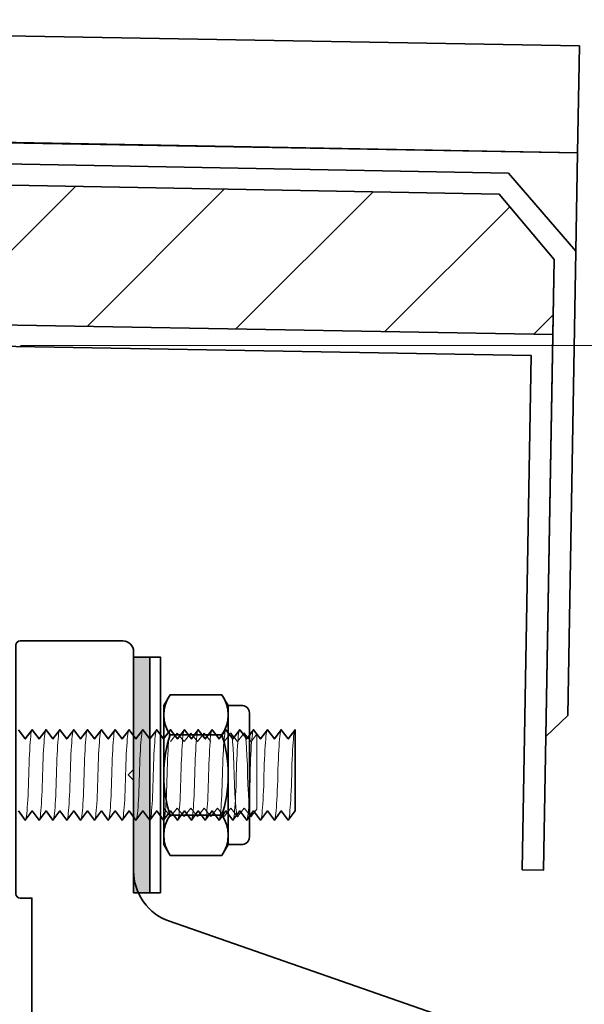
# Model space of a CAD drawing. Units: millimetres. Extents: x 5 to 550, y 16 to 566.
# Drawn here: x 230 to 283, y 385 to 477 of the extents above; entities that cross this region are included whole.
import ezdxf

# ---------------------------------------------------------------- set-up
doc = ezdxf.new("R2010")
doc.units = ezdxf.units.MM
doc.header["$MEASUREMENT"] = 0
doc.layers.add('Diagrams', color=7, linetype='Continuous')

# ---------------------------------------------------------------- blocks, each defined once
blk = doc.blocks.new('block 8')
at = {"layer": 'Diagrams', "color": 7, "lineweight": 35, "true_color": 0xffffff}
blk.add_lwpolyline([(4.959, 467.775), (275.652, 462.785), (281.95, 455.503), (282.11, 464.673), (4.959, 469.775)], dxfattribs=at)
blk = doc.blocks.new('block 9')
at = {"layer": 'Diagrams', "color": 7, "lineweight": 35, "true_color": 0xffffff}
blk.add_lwpolyline([(4.959, 467.775), (275.652, 462.785), (281.95, 455.503), (281.193, 412.151), (279.159, 410.186), (279.936, 454.71), (274.788, 460.8), (4.959, 465.775)], dxfattribs=at)
blk = doc.blocks.new('block 10')
at = {"layer": 'Diagrams', "color": 7, "lineweight": 35, "true_color": 0xffffff}
blk.add_lwpolyline([(282.285, 474.672), (143.308, 477.098), (143.134, 467.099), (282.11, 464.673), (282.285, 474.672)], dxfattribs=at)
blk = doc.blocks.new('block 12')
at = {"layer": 'Diagrams', "color": 7, "lineweight": 35, "true_color": 0xffffff}
blk.add_lwpolyline([(279.814, 447.71), (179.829, 449.455), (179.794, 447.457), (277.779, 445.746), (276.942, 397.752), (278.941, 397.717), (279.814, 447.71)], dxfattribs=at)
blk = doc.blocks.new('block 40')
at = {"layer": 'Diagrams', "color": 7, "lineweight": 35, "true_color": 0xffffff}
blk.add_open_spline([(241.687, 292.109), (241.687, 292.109), (241.187, 291.609), (241.187, 291.609), (241.187, 291.609), (241.687, 291.108), (241.687, 291.108), (241.687, 291.108), (241.687, 280.108), (241.687, 280.108), (241.687, 279.556), (241.24, 279.108), (240.687, 279.108), (240.687, 279.108), (230.087, 279.108), (230.087, 279.108), (229.867, 279.108), (229.687, 279.287), (229.687, 279.508), (229.687, 279.508), (229.687, 302.709), (229.687, 302.709), (229.687, 302.929), (229.867, 303.108), (230.087, 303.108), (230.087, 303.108), (231.187, 303.108), (231.187, 303.108), (231.187, 303.108), (231.187, 395.108), (231.187, 395.108), (231.187, 395.108), (230.087, 395.108), (230.087, 395.108), (229.867, 395.108), (229.687, 395.287), (229.687, 395.508), (229.687, 395.508), (229.687, 418.708), (229.687, 418.708), (229.687, 418.93), (229.867, 419.108), (230.087, 419.108), (230.087, 419.108), (239.687, 419.108), (239.687, 419.108), (240.24, 419.108), (240.687, 418.661), (240.687, 418.108), (240.687, 418.108), (240.688, 407.108), (240.688, 407.108), (240.688, 407.108), (240.187, 406.609), (240.187, 406.609), (240.187, 406.609), (240.688, 406.108), (240.688, 406.108), (240.688, 406.108), (240.687, 397.66), (240.687, 397.66), (240.615, 395.636), (242.105, 393.536), (244.041, 392.938), (244.041, 392.938), (282.088, 379.667), (282.088, 379.667), (282.74, 379.412), (283.988, 379.156), (284.687, 379.133), (284.687, 379.133), (285.382, 379.108), (285.382, 379.108), (285.382, 379.108), (291.687, 379.108), (291.687, 379.108), (291.687, 379.108), (291.687, 361.108), (291.687, 361.108), (291.687, 361.108), (291.24, 361.108), (291.24, 361.108), (291.24, 361.108), (286.312, 361.108), (286.312, 361.108), (286.312, 361.108), (283.187, 361.108), (283.187, 361.108), (283.187, 361.108), (283.187, 353.153), (283.187, 353.153), (283.187, 353.153), (258.466, 355.315), (258.466, 355.315), (253.29, 355.813), (248.495, 352.07), (247.72, 346.928), (247.72, 346.928), (241.749, 309.5), (241.749, 309.5), (241.714, 309.3), (241.682, 308.915), (241.687, 308.712), (241.687, 308.712), (241.687, 292.109), (241.687, 292.109)], degree=3, knots=[0, 0, 0, 0, 1, 1, 1, 2, 2, 2, 3, 3, 3, 4, 4, 4, 5, 5, 5, 6, 6, 6, 7, 7, 7, 8, 8, 8, 9, 9, 9, 10, 10, 10, 11, 11, 11, 12, 12, 12, 13, 13, 13, 14, 14, 14, 15, 15, 15, 16, 16, 16, 17, 17, 17, 18, 18, 18, 19, 19, 19, 20, 20, 20, 21, 21, 21, 22, 22, 22, 23, 23, 23, 24, 24, 24, 25, 25, 25, 26, 26, 26, 27, 27, 27, 28, 28, 28, 29, 29, 29, 30, 30, 30, 31, 31, 31, 32, 32, 32, 33, 33, 33, 34, 34, 34, 35, 35, 35, 35], dxfattribs=at)
blk = doc.blocks.new('block 448')
at = {"layer": 'Diagrams', "color": 7, "lineweight": 35, "true_color": 0xffffff}
blk.add_lwpolyline([(4.959, 465.775), (274.788, 460.8), (279.936, 454.71), (279.814, 447.71), (179.829, 449.455), (179.795, 447.458), (4.959, 450.778)], dxfattribs=at)
blk = doc.blocks.new('block 449')
at = {"layer": 'Diagrams', "true_color": 0x000000}
h = blk.add_hatch(dxfattribs=at)
h.set_pattern_fill('AI_USER_DEFINED_HATCH', color=18, scale=10, angle=45, style=0, pattern_type=0)
h.set_pattern_definition([(45, (0, 0), (-7.07107, 7.07107), [])])
h.paths.add_polyline_path([(4.959, 465.775), (274.788, 460.8), (279.936, 454.71), (279.814, 447.71), (179.829, 449.455), (179.795, 447.458), (4.959, 450.778)])
at = {"layer": 'Diagrams', "lineweight": 0}
blk.add_lwpolyline([(4.959, 465.775), (274.788, 460.8), (279.936, 454.71), (279.814, 447.71), (179.829, 449.455), (179.795, 447.458), (4.959, 450.778), (4.959, 465.775), (4.959, 465.775)], dxfattribs=at)
blk = doc.blocks.new('block 454')
at = {"layer": 'Diagrams', "color": 7, "lineweight": 35, "true_color": 0xffffff}
blk.add_lwpolyline([(240.687, 395.609), (240.687, 417.608), (242.187, 417.608), (242.187, 395.609), (240.687, 395.609)], dxfattribs=at)
blk = doc.blocks.new('block 455')
at = {"layer": 'Diagrams', "true_color": 0xffffff}
h = blk.add_hatch(color=7, dxfattribs=at)
h.dxf.hatch_style = 2
h.paths.add_polyline_path([(240.687, 395.609), (240.687, 417.608), (242.187, 417.608), (242.187, 395.609)])
at = {"layer": 'Diagrams', "lineweight": 0}
blk.add_lwpolyline([(240.687, 395.609), (240.687, 417.608), (242.187, 417.608), (242.187, 395.609), (240.687, 395.609), (240.687, 395.609)], dxfattribs=at)
blk = doc.blocks.new('block 456')
at = {"layer": 'Diagrams', "color": 7, "lineweight": 35, "true_color": 0xffffff}
blk.add_lwpolyline([(242.187, 395.609), (242.187, 417.608), (243.188, 417.608), (243.188, 395.609), (242.187, 395.609)], dxfattribs=at)
blk = doc.blocks.new('block 520')
at = {"layer": 'Diagrams', "color": 7, "lineweight": 9, "true_color": 0xffffff}
blk.add_lwpolyline([(230.136, 446.699), (436.04, 446.699)], dxfattribs=at)
blk = doc.blocks.new('block 530')
at = {"layer": 'Diagrams', "color": 7, "lineweight": 35, "true_color": 0xffffff}
for points in [[(255.755, 403.247), (255.109, 402.387), (254.463, 403.247), (253.818, 402.387), (253.172, 403.247), (252.527, 402.387), (251.881, 403.247), (251.235, 402.387), (250.59, 403.247), (249.944, 402.387), (249.299, 403.247), (248.653, 402.387), (248.007, 403.247), (247.362, 402.387), (246.716, 403.247), (246.071, 402.387), (246.07, 402.387), (245.425, 403.247), (244.779, 402.387), (244.779, 402.387), (244.133, 403.247), (243.487, 402.387), (242.842, 403.247), (242.196, 402.387), (241.55, 403.247), (240.905, 402.387), (240.259, 403.247), (239.614, 402.387), (238.968, 403.247), (238.322, 402.387), (237.677, 403.247), (237.031, 402.387), (236.386, 403.247), (235.74, 402.387), (235.095, 403.247), (234.449, 402.387), (233.803, 403.247), (233.158, 402.387), (233.157, 402.387), (232.512, 403.247), (231.867, 402.387), (231.866, 402.387), (231.221, 403.247), (230.575, 402.387), (229.93, 403.247)], [(229.93, 410.822), (230.575, 409.961), (231.221, 410.822), (231.867, 409.961), (232.512, 410.822), (233.158, 409.961), (233.803, 410.822), (234.449, 409.961), (235.095, 410.822), (235.74, 409.961), (236.386, 410.822), (237.031, 409.961), (237.677, 410.822), (238.322, 409.961), (238.968, 410.822), (239.614, 409.961), (240.259, 410.822), (240.905, 409.961), (241.551, 410.822), (242.196, 409.961), (242.842, 410.822), (243.487, 409.961), (244.133, 410.822), (244.779, 409.961), (245.425, 410.822), (246.071, 409.961), (246.716, 410.822), (247.362, 409.961), (248.007, 410.822), (248.653, 409.961), (249.299, 410.822), (249.944, 409.961), (250.59, 410.822), (251.235, 409.961), (251.881, 410.822), (252.527, 409.961), (253.172, 410.822), (253.818, 409.961), (254.464, 410.822), (255.109, 409.961), (255.755, 410.822), (255.755, 403.247)]]:
    blk.add_lwpolyline(points, dxfattribs=at)
blk = doc.blocks.new('block 668')
at = {"layer": 'Diagrams', "color": 7, "lineweight": 9, "true_color": 0xffffff}
blk.add_open_spline([(230.898, 406.605), (230.831, 403.791), (230.668, 401.937), (230.532, 402.443)], degree=3, dxfattribs=at)
blk = doc.blocks.new('block 670')
at = {"layer": 'Diagrams', "color": 7, "lineweight": 9, "true_color": 0xffffff}
blk.add_open_spline([(232.189, 406.605), (232.123, 403.79), (231.96, 401.937), (231.823, 402.443)], degree=3, dxfattribs=at)
blk = doc.blocks.new('block 671')
at = {"layer": 'Diagrams', "color": 7, "lineweight": 9, "true_color": 0xffffff}
blk.add_open_spline([(230.898, 406.605), (230.964, 409.418), (231.127, 411.27), (231.264, 410.765)], degree=3, dxfattribs=at)
blk = doc.blocks.new('block 676')
at = {"layer": 'Diagrams', "color": 7, "lineweight": 9, "true_color": 0xffffff}
blk.add_open_spline([(236.063, 406.605), (235.996, 403.791), (235.834, 401.937), (235.697, 402.443)], degree=3, dxfattribs=at)
blk = doc.blocks.new('block 677')
at = {"layer": 'Diagrams', "color": 7, "lineweight": 9, "true_color": 0xffffff}
blk.add_open_spline([(234.772, 406.605), (234.838, 409.419), (235.002, 411.272), (235.138, 410.765)], degree=3, dxfattribs=at)
blk = doc.blocks.new('block 678')
at = {"layer": 'Diagrams', "color": 7, "lineweight": 9, "true_color": 0xffffff}
blk.add_open_spline([(237.355, 406.605), (237.287, 403.79), (237.125, 401.937), (236.988, 402.443)], degree=3, dxfattribs=at)
blk = doc.blocks.new('block 679')
at = {"layer": 'Diagrams', "color": 7, "lineweight": 9, "true_color": 0xffffff}
blk.add_open_spline([(236.063, 406.605), (236.129, 409.418), (236.293, 411.27), (236.429, 410.765)], degree=3, dxfattribs=at)
blk = doc.blocks.new('block 680')
at = {"layer": 'Diagrams', "color": 7, "lineweight": 9, "true_color": 0xffffff}
blk.add_open_spline([(233.481, 406.605), (233.414, 403.791), (233.251, 401.937), (233.114, 402.443)], degree=3, dxfattribs=at)
blk = doc.blocks.new('block 681')
at = {"layer": 'Diagrams', "color": 7, "lineweight": 9, "true_color": 0xffffff}
blk.add_open_spline([(232.189, 406.605), (232.256, 409.419), (232.419, 411.272), (232.555, 410.765)], degree=3, dxfattribs=at)
blk = doc.blocks.new('block 682')
at = {"layer": 'Diagrams', "color": 7, "lineweight": 9, "true_color": 0xffffff}
blk.add_open_spline([(234.772, 406.605), (234.705, 403.79), (234.542, 401.937), (234.406, 402.443)], degree=3, dxfattribs=at)
blk = doc.blocks.new('block 683')
at = {"layer": 'Diagrams', "color": 7, "lineweight": 9, "true_color": 0xffffff}
blk.add_open_spline([(233.481, 406.605), (233.547, 409.418), (233.71, 411.27), (233.846, 410.765)], degree=3, dxfattribs=at)
blk = doc.blocks.new('block 684')
at = {"layer": 'Diagrams', "color": 7, "lineweight": 9, "true_color": 0xffffff}
blk.add_open_spline([(241.228, 406.605), (241.161, 403.791), (240.998, 401.937), (240.862, 402.443)], degree=3, dxfattribs=at)
blk = doc.blocks.new('block 685')
at = {"layer": 'Diagrams', "color": 7, "lineweight": 9, "true_color": 0xffffff}
blk.add_open_spline([(239.937, 406.605), (240.004, 409.419), (240.167, 411.272), (240.303, 410.765)], degree=3, dxfattribs=at)
blk = doc.blocks.new('block 686')
at = {"layer": 'Diagrams', "color": 7, "lineweight": 9, "true_color": 0xffffff}
blk.add_open_spline([(242.519, 406.605), (242.452, 403.79), (242.29, 401.937), (242.153, 402.443)], degree=3, dxfattribs=at)
blk = doc.blocks.new('block 687')
at = {"layer": 'Diagrams', "color": 7, "lineweight": 9, "true_color": 0xffffff}
blk.add_open_spline([(241.228, 406.605), (241.295, 409.418), (241.458, 411.27), (241.594, 410.765)], degree=3, dxfattribs=at)
blk = doc.blocks.new('block 688')
at = {"layer": 'Diagrams', "color": 7, "lineweight": 9, "true_color": 0xffffff}
blk.add_open_spline([(238.646, 406.605), (238.579, 403.791), (238.416, 401.937), (238.279, 402.443)], degree=3, dxfattribs=at)
blk = doc.blocks.new('block 689')
at = {"layer": 'Diagrams', "color": 7, "lineweight": 9, "true_color": 0xffffff}
blk.add_open_spline([(237.355, 406.605), (237.421, 409.419), (237.584, 411.272), (237.72, 410.765)], degree=3, dxfattribs=at)
blk = doc.blocks.new('block 690')
at = {"layer": 'Diagrams', "color": 7, "lineweight": 9, "true_color": 0xffffff}
blk.add_open_spline([(239.937, 406.605), (239.87, 403.79), (239.707, 401.937), (239.57, 402.443)], degree=3, dxfattribs=at)
blk = doc.blocks.new('block 691')
at = {"layer": 'Diagrams', "color": 7, "lineweight": 9, "true_color": 0xffffff}
blk.add_open_spline([(238.646, 406.605), (238.712, 409.418), (238.875, 411.27), (239.011, 410.765)], degree=3, dxfattribs=at)
blk = doc.blocks.new('block 692')
at = {"layer": 'Diagrams', "color": 7, "lineweight": 9, "true_color": 0xffffff}
blk.add_open_spline([(246.393, 406.605), (246.326, 403.791), (246.163, 401.937), (246.027, 402.443)], degree=3, dxfattribs=at)
blk = doc.blocks.new('block 693')
at = {"layer": 'Diagrams', "color": 7, "lineweight": 9, "true_color": 0xffffff}
blk.add_open_spline([(245.102, 406.605), (245.169, 409.419), (245.332, 411.272), (245.468, 410.765)], degree=3, dxfattribs=at)
blk = doc.blocks.new('block 694')
at = {"layer": 'Diagrams', "color": 7, "lineweight": 9, "true_color": 0xffffff}
blk.add_open_spline([(247.684, 406.605), (247.617, 403.79), (247.454, 401.937), (247.319, 402.443)], degree=3, dxfattribs=at)
blk = doc.blocks.new('block 695')
at = {"layer": 'Diagrams', "color": 7, "lineweight": 9, "true_color": 0xffffff}
blk.add_open_spline([(246.393, 406.605), (246.46, 409.418), (246.623, 411.27), (246.759, 410.765)], degree=3, dxfattribs=at)
blk = doc.blocks.new('block 696')
at = {"layer": 'Diagrams', "color": 7, "lineweight": 9, "true_color": 0xffffff}
blk.add_open_spline([(243.811, 406.605), (243.744, 403.791), (243.581, 401.937), (243.444, 402.443)], degree=3, dxfattribs=at)
blk = doc.blocks.new('block 697')
at = {"layer": 'Diagrams', "color": 7, "lineweight": 9, "true_color": 0xffffff}
blk.add_open_spline([(242.519, 406.605), (242.586, 409.419), (242.749, 411.272), (242.885, 410.765)], degree=3, dxfattribs=at)
blk = doc.blocks.new('block 698')
at = {"layer": 'Diagrams', "color": 7, "lineweight": 9, "true_color": 0xffffff}
blk.add_open_spline([(245.102, 406.605), (245.035, 403.79), (244.872, 401.937), (244.736, 402.443)], degree=3, dxfattribs=at)
blk = doc.blocks.new('block 699')
at = {"layer": 'Diagrams', "color": 7, "lineweight": 9, "true_color": 0xffffff}
blk.add_open_spline([(243.811, 406.605), (243.878, 409.418), (244.04, 411.27), (244.176, 410.765)], degree=3, dxfattribs=at)
blk = doc.blocks.new('block 700')
at = {"layer": 'Diagrams', "color": 7, "lineweight": 9, "true_color": 0xffffff}
blk.add_open_spline([(251.558, 406.605), (251.491, 403.791), (251.328, 401.937), (251.192, 402.443)], degree=3, dxfattribs=at)
blk = doc.blocks.new('block 701')
at = {"layer": 'Diagrams', "color": 7, "lineweight": 9, "true_color": 0xffffff}
blk.add_open_spline([(250.267, 406.605), (250.334, 409.419), (250.496, 411.272), (250.633, 410.765)], degree=3, dxfattribs=at)
blk = doc.blocks.new('block 702')
at = {"layer": 'Diagrams', "color": 7, "lineweight": 9, "true_color": 0xffffff}
blk.add_open_spline([(252.849, 406.605), (252.783, 403.79), (252.619, 401.937), (252.484, 402.443)], degree=3, dxfattribs=at)
blk = doc.blocks.new('block 703')
at = {"layer": 'Diagrams', "color": 7, "lineweight": 9, "true_color": 0xffffff}
blk.add_open_spline([(251.558, 406.605), (251.625, 409.418), (251.787, 411.27), (251.924, 410.765)], degree=3, dxfattribs=at)
blk = doc.blocks.new('block 704')
at = {"layer": 'Diagrams', "color": 7, "lineweight": 9, "true_color": 0xffffff}
blk.add_open_spline([(248.975, 406.605), (248.908, 403.791), (248.746, 401.937), (248.61, 402.443)], degree=3, dxfattribs=at)
blk = doc.blocks.new('block 705')
at = {"layer": 'Diagrams', "color": 7, "lineweight": 9, "true_color": 0xffffff}
blk.add_open_spline([(247.684, 406.605), (247.751, 409.419), (247.914, 411.272), (248.05, 410.765)], degree=3, dxfattribs=at)
blk = doc.blocks.new('block 706')
at = {"layer": 'Diagrams', "color": 7, "lineweight": 9, "true_color": 0xffffff}
blk.add_open_spline([(250.267, 406.605), (250.2, 403.79), (250.037, 401.937), (249.901, 402.443)], degree=3, dxfattribs=at)
blk = doc.blocks.new('block 707')
at = {"layer": 'Diagrams', "color": 7, "lineweight": 9, "true_color": 0xffffff}
blk.add_open_spline([(248.975, 406.605), (249.042, 409.418), (249.205, 411.27), (249.342, 410.765)], degree=3, dxfattribs=at)
blk = doc.blocks.new('block 708')
at = {"layer": 'Diagrams', "color": 7, "lineweight": 9, "true_color": 0xffffff}
blk.add_open_spline([(255.432, 406.605), (255.498, 409.419), (255.661, 411.272), (255.798, 410.765)], degree=3, dxfattribs=at)
blk = doc.blocks.new('block 709')
at = {"layer": 'Diagrams', "color": 7, "lineweight": 9, "true_color": 0xffffff}
blk.add_open_spline([(254.14, 406.605), (254.074, 403.791), (253.91, 401.937), (253.775, 402.443)], degree=3, dxfattribs=at)
blk = doc.blocks.new('block 710')
at = {"layer": 'Diagrams', "color": 7, "lineweight": 9, "true_color": 0xffffff}
blk.add_open_spline([(252.849, 406.605), (252.916, 409.419), (253.079, 411.272), (253.216, 410.765)], degree=3, dxfattribs=at)
blk = doc.blocks.new('block 711')
at = {"layer": 'Diagrams', "color": 7, "lineweight": 9, "true_color": 0xffffff}
blk.add_open_spline([(255.432, 406.605), (255.365, 403.79), (255.202, 401.937), (255.066, 402.443)], degree=3, dxfattribs=at)
blk = doc.blocks.new('block 712')
at = {"layer": 'Diagrams', "color": 7, "lineweight": 9, "true_color": 0xffffff}
blk.add_open_spline([(254.14, 406.605), (254.207, 409.418), (254.37, 411.27), (254.507, 410.765)], degree=3, dxfattribs=at)
blk = doc.blocks.new('block 911')
at = {"layer": 'Diagrams', "color": 7, "lineweight": 9, "true_color": 0xffffff}
blk.add_lwpolyline([(244.762, 410.509), (245.388, 409.708)], dxfattribs=at)
blk = doc.blocks.new('block 912')
at = {"layer": 'Diagrams', "color": 7, "lineweight": 9, "true_color": 0xffffff}
blk.add_lwpolyline([(246.012, 410.509), (245.388, 409.708)], dxfattribs=at)
blk = doc.blocks.new('block 913')
at = {"layer": 'Diagrams', "color": 7, "lineweight": 9, "true_color": 0xffffff}
blk.add_lwpolyline([(246.012, 410.509), (246.637, 409.708)], dxfattribs=at)
blk = doc.blocks.new('block 914')
at = {"layer": 'Diagrams', "color": 7, "lineweight": 9, "true_color": 0xffffff}
blk.add_lwpolyline([(244.762, 410.509), (244.137, 409.708)], dxfattribs=at)
blk = doc.blocks.new('block 915')
at = {"layer": 'Diagrams', "color": 7, "lineweight": 9, "true_color": 0xffffff}
blk.add_lwpolyline([(245.388, 402.709), (244.762, 403.509)], dxfattribs=at)
blk = doc.blocks.new('block 916')
at = {"layer": 'Diagrams', "color": 7, "lineweight": 9, "true_color": 0xffffff}
blk.add_lwpolyline([(244.138, 402.709), (244.762, 403.509)], dxfattribs=at)
blk = doc.blocks.new('block 917')
at = {"layer": 'Diagrams', "color": 7, "lineweight": 9, "true_color": 0xffffff}
blk.add_lwpolyline([(245.388, 402.709), (246.012, 403.509)], dxfattribs=at)
blk = doc.blocks.new('block 918')
at = {"layer": 'Diagrams', "color": 7, "lineweight": 9, "true_color": 0xffffff}
blk.add_lwpolyline([(244.137, 402.709), (243.512, 403.509)], dxfattribs=at)
blk = doc.blocks.new('block 919')
at = {"layer": 'Diagrams', "color": 7, "lineweight": 9, "true_color": 0xffffff}
blk.add_lwpolyline([(247.262, 410.509), (247.888, 409.708)], dxfattribs=at)
blk = doc.blocks.new('block 920')
at = {"layer": 'Diagrams', "color": 7, "lineweight": 9, "true_color": 0xffffff}
blk.add_lwpolyline([(247.262, 410.509), (246.637, 409.708)], dxfattribs=at)
blk = doc.blocks.new('block 921')
at = {"layer": 'Diagrams', "color": 7, "lineweight": 9, "true_color": 0xffffff}
blk.add_lwpolyline([(247.888, 402.709), (247.262, 403.509)], dxfattribs=at)
blk = doc.blocks.new('block 922')
at = {"layer": 'Diagrams', "color": 7, "lineweight": 9, "true_color": 0xffffff}
blk.add_lwpolyline([(246.638, 402.709), (247.262, 403.509)], dxfattribs=at)
blk = doc.blocks.new('block 923')
at = {"layer": 'Diagrams', "color": 7, "lineweight": 9, "true_color": 0xffffff}
blk.add_lwpolyline([(247.888, 402.709), (248.512, 403.509)], dxfattribs=at)
blk = doc.blocks.new('block 924')
at = {"layer": 'Diagrams', "color": 7, "lineweight": 9, "true_color": 0xffffff}
blk.add_lwpolyline([(246.637, 402.709), (246.012, 403.509)], dxfattribs=at)
blk = doc.blocks.new('block 925')
at = {"layer": 'Diagrams', "color": 7, "lineweight": 9, "true_color": 0xffffff}
blk.add_open_spline([(250.075, 406.609), (250.139, 404.007), (250.297, 402.294), (250.429, 402.761)], degree=3, dxfattribs=at)
blk = doc.blocks.new('block 926')
at = {"layer": 'Diagrams', "color": 7, "lineweight": 9, "true_color": 0xffffff}
blk.add_lwpolyline([(249.762, 410.509), (250.387, 409.708)], dxfattribs=at)
blk = doc.blocks.new('block 927')
at = {"layer": 'Diagrams', "color": 7, "lineweight": 9, "true_color": 0xffffff}
blk.add_lwpolyline([(251.013, 410.509), (250.387, 409.708)], dxfattribs=at)
blk = doc.blocks.new('block 928')
at = {"layer": 'Diagrams', "color": 7, "lineweight": 9, "true_color": 0xffffff}
blk.add_lwpolyline([(251.013, 410.509), (251.637, 409.708)], dxfattribs=at)
blk = doc.blocks.new('block 929')
at = {"layer": 'Diagrams', "color": 7, "lineweight": 9, "true_color": 0xffffff}
blk.add_lwpolyline([(249.762, 410.509), (249.136, 409.708)], dxfattribs=at)
blk = doc.blocks.new('block 930')
at = {"layer": 'Diagrams', "color": 7, "lineweight": 9, "true_color": 0xffffff}
blk.add_open_spline([(251.325, 406.609), (251.261, 409.211), (251.103, 410.925), (250.97, 410.456)], degree=3, dxfattribs=at)
blk = doc.blocks.new('block 931')
at = {"layer": 'Diagrams', "color": 7, "lineweight": 9, "true_color": 0xffffff}
blk.add_open_spline([(250.075, 406.609), (250.011, 409.211), (249.853, 410.923), (249.721, 410.456)], degree=3, dxfattribs=at)
blk = doc.blocks.new('block 932')
at = {"layer": 'Diagrams', "color": 7, "lineweight": 9, "true_color": 0xffffff}
blk.add_lwpolyline([(250.387, 402.709), (249.762, 403.509)], dxfattribs=at)
blk = doc.blocks.new('block 933')
at = {"layer": 'Diagrams', "color": 7, "lineweight": 9, "true_color": 0xffffff}
blk.add_lwpolyline([(249.138, 402.709), (249.762, 403.509)], dxfattribs=at)
blk = doc.blocks.new('block 934')
at = {"layer": 'Diagrams', "color": 7, "lineweight": 9, "true_color": 0xffffff}
blk.add_lwpolyline([(250.387, 402.709), (251.013, 403.509)], dxfattribs=at)
blk = doc.blocks.new('block 935')
at = {"layer": 'Diagrams', "color": 7, "lineweight": 9, "true_color": 0xffffff}
blk.add_lwpolyline([(249.136, 402.709), (248.512, 403.509)], dxfattribs=at)
blk = doc.blocks.new('block 936')
at = {"layer": 'Diagrams', "color": 7, "lineweight": 9, "true_color": 0xffffff}
blk.add_lwpolyline([(252.187, 410.412), (251.637, 409.708)], dxfattribs=at)
blk = doc.blocks.new('block 937')
at = {"layer": 'Diagrams', "color": 7, "lineweight": 9, "true_color": 0xffffff}
blk.add_open_spline([(251.325, 406.609), (251.389, 404.007), (251.548, 402.294), (251.679, 402.761)], degree=3, dxfattribs=at)
blk = doc.blocks.new('block 938')
at = {"layer": 'Diagrams', "color": 7, "lineweight": 9, "true_color": 0xffffff}
blk.add_lwpolyline([(251.638, 402.709), (252.187, 403.412)], dxfattribs=at)
blk = doc.blocks.new('block 939')
at = {"layer": 'Diagrams', "color": 7, "lineweight": 9, "true_color": 0xffffff}
blk.add_lwpolyline([(251.637, 402.709), (251.013, 403.509)], dxfattribs=at)
blk = doc.blocks.new('block 940')
at = {"layer": 'Diagrams', "color": 7, "lineweight": 9, "true_color": 0xffffff}
blk.add_lwpolyline([(252.187, 403.412), (252.187, 410.412)], dxfattribs=at)
blk = doc.blocks.new('block 942')
at = {"layer": 'Diagrams', "color": 7, "lineweight": 35, "true_color": 0xffffff}
blk.add_open_spline([(249.502, 400.097), (249.502, 400.097), (250.751, 400.097), (250.751, 400.097), (250.751, 400.097), (251.501, 400.097), (251.501, 400.847), (251.501, 400.847), (251.501, 412.336), (251.501, 412.336), (251.501, 413.086), (250.751, 413.086), (250.751, 413.086), (250.751, 413.086), (249.502, 413.086), (249.502, 413.086), (249.502, 413.087), (248.901, 414.092), (248.901, 414.092), (248.901, 414.092), (244.102, 414.092), (244.102, 414.092), (244.102, 414.092), (243.501, 413.087), (243.501, 413.087), (243.501, 413.087), (243.501, 400.097), (243.501, 400.097), (243.501, 400.097), (244.102, 399.092), (244.102, 399.092), (244.102, 399.092), (248.901, 399.092), (248.901, 399.092), (248.901, 399.092), (249.502, 400.097), (249.502, 400.097)], degree=3, knots=[0, 0, 0, 0, 1, 1, 1, 2, 2, 2, 3, 3, 3, 4, 4, 4, 5, 5, 5, 6, 6, 6, 7, 7, 7, 8, 8, 8, 9, 9, 9, 10, 10, 10, 11, 11, 11, 12, 12, 12, 12], dxfattribs=at)
blk = doc.blocks.new('block 943')
at = {"layer": 'Diagrams', "color": 7, "lineweight": 35, "true_color": 0xffffff}
blk.add_lwpolyline([(249.502, 413.087), (249.502, 400.097)], dxfattribs=at)
blk = doc.blocks.new('block 944')
at = {"layer": 'Diagrams', "color": 7, "lineweight": 35, "true_color": 0xffffff}
blk.add_lwpolyline([(248.901, 402.842), (248.901, 402.842)], dxfattribs=at)
blk.add_open_spline([(248.901, 399.092), (249.701, 400.105), (249.701, 401.828), (248.901, 402.842), (248.901, 402.842), (244.102, 402.842), (244.102, 402.842), (243.302, 401.828), (243.302, 400.105), (244.102, 399.092), (244.102, 399.092), (248.901, 399.092), (248.901, 399.092)], degree=3, knots=[0, 0, 0, 0, 1, 1, 1, 2, 2, 2, 3, 3, 3, 4, 4, 4, 4], dxfattribs=at)
blk = doc.blocks.new('block 945')
at = {"layer": 'Diagrams', "color": 7, "lineweight": 35, "true_color": 0xffffff}
blk.add_lwpolyline([(248.901, 414.092), (248.901, 414.092)], dxfattribs=at)
blk.add_open_spline([(248.901, 410.342), (249.701, 411.356), (249.701, 413.078), (248.901, 414.092), (248.901, 414.092), (244.102, 414.092), (244.102, 414.092), (243.302, 413.078), (243.302, 411.356), (244.102, 410.342), (244.102, 410.342), (248.901, 410.342), (248.901, 410.342)], degree=3, knots=[0, 0, 0, 0, 1, 1, 1, 2, 2, 2, 3, 3, 3, 4, 4, 4, 4], dxfattribs=at)
blk = doc.blocks.new('block 946')
at = {"layer": 'Diagrams', "color": 7, "lineweight": 35, "true_color": 0xffffff}
blk.add_open_spline([(248.901, 402.842), (249.701, 404.869), (249.701, 408.314), (248.901, 410.342), (248.901, 410.342), (244.102, 410.342), (244.102, 410.342), (243.302, 408.314), (243.302, 404.869), (244.102, 402.842), (244.102, 402.842), (248.901, 402.842), (248.901, 402.842)], degree=3, knots=[0, 0, 0, 0, 1, 1, 1, 2, 2, 2, 3, 3, 3, 4, 4, 4, 4], dxfattribs=at)
blk = doc.blocks.new('block 941')
at = {"layer": 'Diagrams'}
for name in ['block 945', 'block 942', 'block 943', 'block 946', 'block 944']:
    blk.add_blockref(name, (0, 0), dxfattribs=at)
blk = doc.blocks.new('block 528')
at = {"layer": 'Diagrams'}
for name in ['block 941', 'block 530', 'block 671', 'block 681', 'block 683', 'block 677', 'block 679', 'block 689', 'block 691', 'block 685', 'block 687', 'block 697', 'block 699', 'block 693', 'block 695', 'block 705', 'block 707', 'block 931', 'block 701', 'block 930', 'block 703', 'block 710', 'block 712', 'block 708', 'block 914', 'block 911', 'block 912', 'block 913', 'block 920', 'block 919', 'block 929', 'block 926', 'block 927', 'block 928', 'block 936', 'block 940', 'block 668', 'block 670', 'block 680', 'block 682', 'block 676', 'block 678', 'block 688', 'block 690', 'block 684', 'block 686', 'block 696', 'block 698', 'block 692', 'block 694', 'block 704', 'block 706', 'block 925', 'block 700', 'block 937', 'block 702', 'block 709', 'block 711', 'block 918', 'block 916', 'block 915', 'block 917', 'block 924', 'block 922', 'block 921', 'block 923', 'block 935', 'block 933', 'block 932', 'block 934', 'block 939', 'block 938']:
    blk.add_blockref(name, (0, 0), dxfattribs=at)
blk = doc.blocks.new('block 2')
at = {"layer": 'Diagrams'}
for name in ['block 10', 'block 8', 'block 9', 'block 448', 'block 449', 'block 12', 'block 520', 'block 40', 'block 454', 'block 455', 'block 456', 'block 528']:
    blk.add_blockref(name, (0, 0), dxfattribs=at)

msp = doc.modelspace()

# ---------------------------------------------------------------- block references
at = {"layer": 'Diagrams'}
msp.add_blockref('block 2', (0, 0), dxfattribs=at)

doc.saveas('drawing.dxf')
